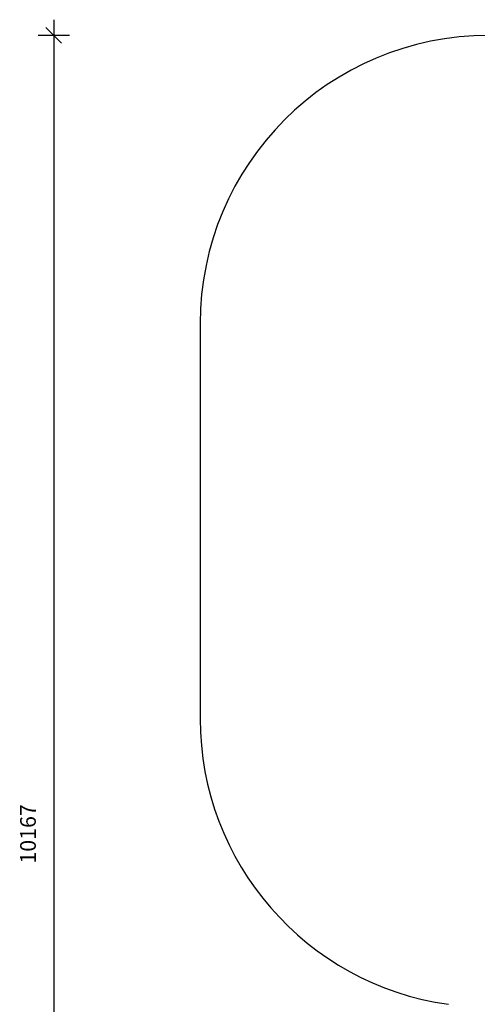
# Model space of a CAD drawing. Units: millimetres. Extents: x 13950 to 21127, y 2389 to 13700.
# Drawn here: x 13950 to 16861, y 7432 to 13700 of the extents above; entities that cross this region are included whole.
import ezdxf

# ---------------------------------------------------------------- set-up
doc = ezdxf.new("R2010")
doc.units = ezdxf.units.MM
doc.header["$PDSIZE"] = -1
doc.layers.get('0').update_dxf_attribs({"color": 1})
doc.layers.add('SAFETY_AREA', color=3, linetype='Continuous')
doc.layers.add('TIPTAP_DIM', color=9, linetype='Continuous')
doc.styles.get("Standard").update_dxf_attribs({"font": 'arial.ttf'})
doc.dimstyles.new('0000000028386F98', dxfattribs={"dimscale": 100, "dimtxt": 1, "dimasz": 1, "dimexe": 1, "dimexo": 1, "dimgap": 1, "dimtad": 1, "dimdec": 0, "dimtxsty": 'Standard', "dimblk": 'OBLIQUE', "dimcen": 2.5, "dimdle": 1, "dimadec": 0, "dimazin": 0, "dimtfac": 1, "dimtdec": 0, "dimtmove": 0, "dimatfit": 3, "dimldrblk": 'OBLIQUE', "dimfxl": 0, "dimarcsym": 0})

# ---------------------------------------------------------------- blocks, each defined once
blk = doc.blocks.new('AM005_top')
at = {"layer": 'SAFETY_AREA', "linetype": 'Continuous'}
blk.add_line((-2964.6, 1958.9), (-2964.6, -557.5), dxfattribs=at)
for centre, start, end in [((-1129.6, 1958.9), 90, 180), ((-1129.6, -557.5), 180, 261.98331)]:
    blk.add_arc(centre, 1835, start, end, dxfattribs=at)
blk = doc.blocks.new('_Oblique')
at = {"color": 0, "linetype": 'ByBlock', "lineweight": -2}
blk.add_line((-0.5, -0.5), (0.5, 0.5), dxfattribs=at)
blk = doc.blocks.new('*D10')
at = {"layer": 'Defpoints', "color": 0}
for p in [(16932.9, 13600.3), (14166.5, 3433.1), (17677, 3433.1)]:
    blk.add_point(p, dxfattribs=at)
at = {"layer": 'TIPTAP_DIM', "color": 0, "linetype": 'ByBlock', "lineweight": -2}
for p, q in [((14166.5, 13700.3), (14166.5, 3333.1)), ((14266.5, 13600.3), (14066.5, 13600.3)), ((14266.5, 3433.1), (14066.5, 3433.1))]:
    blk.add_line(p, q, dxfattribs=at)
at = {"layer": 'TIPTAP_DIM', "color": 0, "lineweight": -2, "xscale": 100, "yscale": 100, "zscale": 100}
for p, rotation in [((14166.5, 13600.3), 90), ((14166.5, 3433.1), 270)]:
    blk.add_blockref('_Oblique', p, dxfattribs=dict(at, rotation=rotation))
at = {"layer": 'TIPTAP_DIM', "color": 0, "insert": (14015.4, 8516.7), "char_height": 100, "attachment_point": 5, "rotation": 90}
blk.add_mtext('10167', dxfattribs=at)
blk = doc.blocks.new('*D11')
at = {"layer": 'Defpoints', "color": 0}
for p in [(15097.9, 9249), (21027, 9249), (21027, 2488.5)]:
    blk.add_point(p, dxfattribs=at)
at = {"layer": 'TIPTAP_DIM', "color": 0, "linetype": 'ByBlock', "lineweight": -2}
for p, q in [((15097.9, 2588.5), (15097.9, 2388.5)), ((21027, 2588.5), (21027, 2388.5)), ((14997.9, 2488.5), (21127, 2488.5))]:
    blk.add_line(p, q, dxfattribs=at)
at = {"layer": 'TIPTAP_DIM', "color": 0, "lineweight": -2, "xscale": 100, "yscale": 100, "zscale": 100, "rotation": 180}
blk.add_blockref('_Oblique', (15097.9, 2488.5), dxfattribs=at)
at = {"layer": 'TIPTAP_DIM', "color": 0, "lineweight": -2, "xscale": 100, "yscale": 100, "zscale": 100}
blk.add_blockref('_Oblique', (21027, 2488.5), dxfattribs=at)
at = {"layer": 'TIPTAP_DIM', "color": 0, "insert": (18062.4, 2639.6), "char_height": 100, "attachment_point": 5}
blk.add_mtext('5929', dxfattribs=at)

msp = doc.modelspace()

# ---------------------------------------------------------------- block references
at = {"layer": 'TIPTAP_DIM'}
msp.add_blockref('AM005_top', (18062.4, 9806.4), dxfattribs=at)

# ---------------------------------------------------------------- dimensions: what is measured, and where the dimension line sits
dim = msp.add_linear_dim(base=(14166.5, 3433.1), p1=(16932.9, 13600.3), p2=(17677, 3433.1), angle=90, dimstyle='0000000028386F98', dxfattribs=at)
dim.commit()
dim.dimension.update_dxf_attribs({"geometry": '*D10', "text_midpoint": (14015.4, 8516.7)})
dim = msp.add_linear_dim(base=(21027, 2488.5), p1=(15097.9, 9249), p2=(21027, 9249), dimstyle='0000000028386F98', dxfattribs=at)
dim.commit()
dim.dimension.update_dxf_attribs({"geometry": '*D11', "text_midpoint": (18062.4, 2639.6)})

doc.saveas('drawing.dxf')
